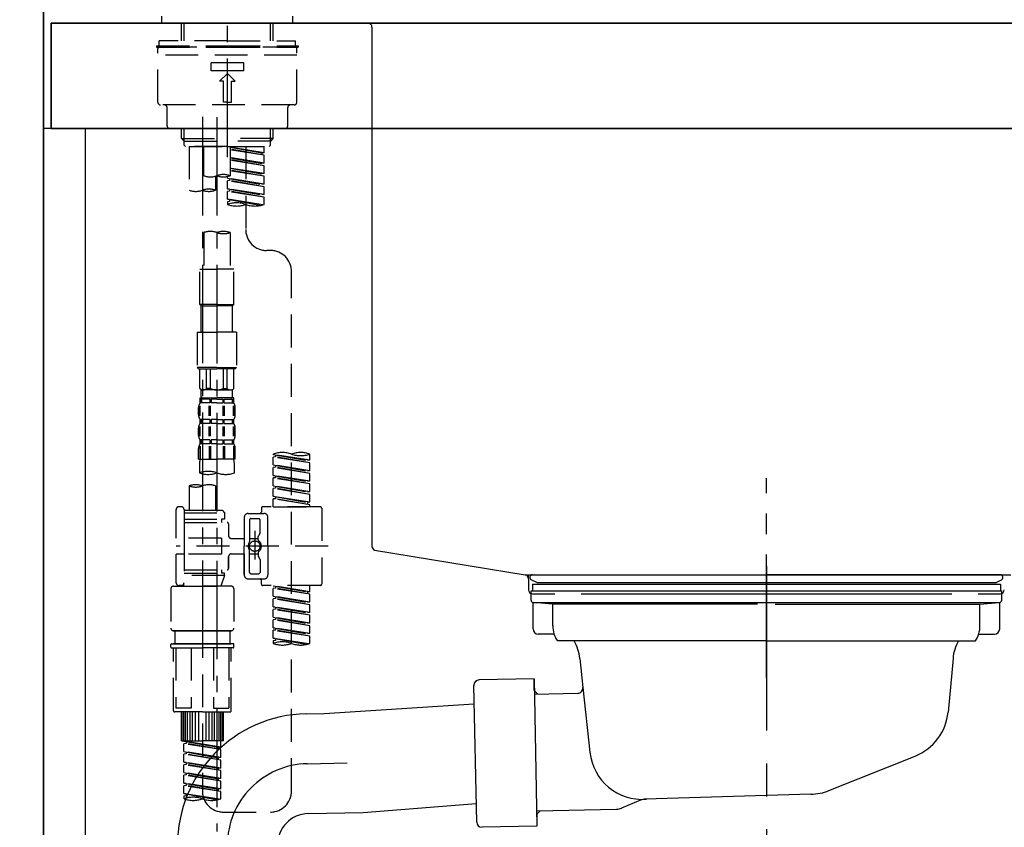
# Model space of a CAD drawing. Extents: x 56059 to 82196, y -21830 to -13430.
# Drawn here: x 60177 to 60552, y -19451 to -19144 of the extents above; entities that cross this region are included whole.
import ezdxf

# ---------------------------------------------------------------- set-up
doc = ezdxf.new("R2010")
doc.units = 0
doc.header["$LTSCALE"] = 50
doc.header["$MEASUREMENT"] = 0
for name, pattern in [('CENTER', [2, 1.25, -0.25, 0.25, -0.25]), ('CENTER2', [1.125, 0.75, -0.125, 0.125, -0.125]), ('DASHED', [0.75, 0.5, -0.25]), ('STYLE_01', [1.40625, 0.9375, -0.15625, 0.15625, -0.15625])]:
    doc.linetypes.add(name, pattern=pattern)
doc.layers.get('0').update_dxf_attribs({"linetype": 'CONTINUOUS'})
for name, color, linetype in [('111-壁仕上', 3, 'CONTINUOUS'), ('122-扉', 6, 'CONTINUOUS'), ('126-甲板', 2, 'CONTINUOUS'), ('140-パーツ芯', 13, 'CENTER'), ('150-機器', 8, 'CONTINUOUS'), ('166-寸法B', 11, 'CONTINUOUS')]:
    doc.layers.add(name, color=color, linetype=linetype)
doc.styles.add('KH001', font='txt')
doc.dimstyles.new('KH1xx030', dxfattribs={"dimscale": 30, "dimtxt": 2, "dimasz": 0.6, "dimexe": 0.3, "dimexo": 1.2, "dimgap": 0.5, "dimtad": 3, "dimdec": 1, "dimdsep": 46, "dimlunit": 6, "dimtxsty": 'KH001', "dimblk": 'DOT', "dimcen": 1, "dimdle": 1, "dimclrd": 256, "dimclre": 256, "dimclrt": 256, "dimadec": 0, "dimazin": 0, "dimtfac": 1, "dimtdec": 1, "dimtix": 1, "dimtmove": 2, "dimatfit": 3, "dimldrblk": 'CLOSEDBLANK', "dimfxl": 1, "dimtolj": 1, "dimtzin": 0, "dimlwd": -1, "dimlwe": -1, "dimarcsym": 0})

# ---------------------------------------------------------------- blocks, each defined once
blk = doc.blocks.new('_Dot')
at = {"color": 0, "linetype": 'ByBlock', "lineweight": -2}
blk.add_line((-0.5, 0), (-1, 0), dxfattribs=at)
at = {"color": 0, "linetype": 'ByBlock', "const_width": 0.5}
blk.add_lwpolyline([(-0.25, 0, 1), (0.25, 0, 1)], format="xyb", close=True, dxfattribs=at)
blk = doc.blocks.new('*D159')
at = {"layer": '166-寸法B', "transparency": 16777216}
for p, q in [((60186.03, -18851.29), (60186.03, -18828.37)), ((60836.03, -19108.89), (60836.03, -18828.37)), ((60818.03, -18837.37), (60204.03, -18837.37))]:
    blk.add_line(p, q, dxfattribs=at)
at = {"layer": '166-寸法B', "transparency": 16777216, "xscale": 18, "yscale": 18, "zscale": 18, "rotation": 180}
blk.add_blockref('_Dot', (60186.03, -18837.37), dxfattribs=at)
at = {"layer": '166-寸法B', "transparency": 16777216, "xscale": 18, "yscale": 18, "zscale": 18}
blk.add_blockref('_Dot', (60836.03, -18837.37), dxfattribs=at)
at = {"layer": '166-寸法B', "transparency": 16777216, "insert": (60511.03, -18792.37), "char_height": 60, "attachment_point": 5, "style": 'KH001'}
blk.add_mtext('\\A1;650', dxfattribs=at)
blk = doc.blocks.new('_ClosedBlank')
at = {"color": 0, "linetype": 'ByBlock', "lineweight": -2}
for p, q in [((-1, 0.167), (0, 0)), ((-1, 0.167), (-1, -0.167)), ((0, 0), (-1, -0.167))]:
    blk.add_line(p, q, dxfattribs=at)

msp = doc.modelspace()

# ---------------------------------------------------------------- linework, layer by layer
at = {"layer": '111-壁仕上', "color": 253, "linetype": 'CENTER', "ltscale": 2}
msp.add_line((60186.03, -16876.5), (60186.03, -20846.64), dxfattribs=at)
at = {"layer": '111-壁仕上', "ltscale": 2}
msp.add_line((60186.03, -20004.89), (60186.03, -17604.89), dxfattribs=at)
at = {"layer": '122-扉', "color": 253}
msp.add_lwpolyline([(60202.03, -19184.89), (60186.03, -19184.89), (60186.03, -19854.89), (60202.03, -19854.89)], close=True, dxfattribs=at)
at = {"layer": '126-甲板'}
for points in [[(60189.03, -19144.89), (61855.03, -19144.89), (61855.03, -19184.89), (60189.03, -19184.89)], [(60836.03, -19144.89), (60189.03, -19144.89), (60189.03, -19184.89), (60836.03, -19184.89)]]:
    msp.add_lwpolyline(points, close=True, dxfattribs=at)
at = {"layer": '140-パーツ芯', "linetype": 'STYLE_01'}
msp.add_line((60461.03, -19393.89), (60461.03, -19317.99), dxfattribs=at)
at = {"layer": '150-機器', "color": 161, "linetype": 'CENTER2'}
msp.add_line((60256.03, -19195.86), (60256.03, -18891.93), dxfattribs=at)
at = {"layer": '150-機器', "color": 13, "linetype": 'DASHED', "ltscale": 0.5}
for p, q in [((60231.1, -19144.89), (60231.1, -19142.19)), ((60280.97, -19144.89), (60280.97, -19142.19)), ((60231.1, -19144.89), (60256.03, -19144.89)), ((60238.58, -19151.52), (60238.58, -19144.89)), ((60239.59, -19151.52), (60239.59, -19144.89)), ((60256.03, -19144.89), (60280.97, -19144.89)), ((60272.47, -19151.52), (60272.47, -19144.89)), ((60273.49, -19151.52), (60273.49, -19144.89)), ((60256.03, -19151.52), (60230.1, -19151.52)), ((60230.1, -19153.52), (60230.1, -19151.52)), ((60256.03, -19151.52), (60281.96, -19151.52)), ((60281.96, -19153.52), (60281.96, -19151.52)), ((60229.1, -19153.52), (60256.03, -19153.52)), ((60229.1, -19153.52), (60229.1, -19154.02)), ((60229.1, -19154.02), (60256.03, -19154.02)), ((60229.6, -19174.96), (60229.6, -19154.52)), ((60281.96, -19154.02), (60230.1, -19154.02)), ((60256.03, -19153.52), (60282.96, -19153.52)), ((60256.03, -19154.02), (60282.96, -19154.02)), ((60282.46, -19174.96), (60282.46, -19154.52)), ((60282.96, -19153.52), (60282.96, -19154.02)), ((60282.46, -19157.01), (60229.6, -19157.01)), ((60249.8, -19162.99), (60249.8, -19160)), ((60262.26, -19160), (60249.8, -19160)), ((60262.26, -19162.99), (60249.8, -19162.99)), ((60262.26, -19162.99), (60262.26, -19160)), ((60253.04, -19166.98), (60256.03, -19163.99)), ((60259.02, -19166.98), (60256.03, -19163.99)), ((60254.54, -19166.98), (60253.04, -19166.98)), ((60254.54, -19174.96), (60254.54, -19166.98)), ((60257.53, -19174.96), (60257.53, -19166.98)), ((60257.53, -19166.98), (60259.02, -19166.98)), ((60281.46, -19175.96), (60230.6, -19175.96)), ((60233.09, -19183.94), (60233.09, -19176.96)), ((60256.03, -19174.96), (60254.54, -19174.96)), ((60256.03, -19174.96), (60257.53, -19174.96)), ((60278.97, -19183.94), (60278.97, -19176.96)), ((60277.97, -19184.94), (60234.09, -19184.94)), ((60238.58, -19188.77), (60238.58, -19184.94)), ((60239.59, -19189.77), (60239.59, -19184.94)), ((60272.47, -19189.77), (60272.47, -19184.94)), ((60273.49, -19188.77), (60273.49, -19184.94)), ((60239.58, -19189.77), (60238.58, -19188.77)), ((60238.58, -19188.77), (60256.03, -19188.77)), ((60273.49, -19188.77), (60256.03, -19188.77)), ((60272.49, -19189.77), (60273.49, -19188.77)), ((60239.59, -19189.78), (60256.03, -19189.78)), ((60239.62, -19191.26), (60239.62, -19189.77)), ((60240.12, -19191.76), (60239.62, -19191.26)), ((60256.03, -19191.76), (60240.12, -19191.76)), ((60241.52, -19191.76), (60241.52, -19208.41)), ((60241.52, -19191.76), (60269.99, -19191.76)), ((60247.06, -19202.88), (60247.06, -19191.76)), ((60272.47, -19189.78), (60256.03, -19189.78)), ((60256.03, -19191.76), (60256.03, -19190.41)), ((60256.03, -19191.76), (60271.99, -19191.76)), ((60257.03, -19191.76), (60257.03, -19202.88)), ((60269.99, -19194.12), (60257.03, -19192.03)), ((60257.03, -19192.05), (60269.15, -19194.23)), ((60269.99, -19195.12), (60257.03, -19192.79)), ((60269.99, -19195.12), (60257.03, -19193.03)), ((60263.01, -19191.76), (60263.01, -19199.96)), ((60263.01, -19191.76), (60263.01, -19223.37)), ((60269.99, -19194.12), (60269.99, -19191.76)), ((60271.94, -19191.76), (60272.44, -19191.26)), ((60272.44, -19191.26), (60272.44, -19189.77)), ((60269.99, -19198.11), (60257.03, -19196.02)), ((60257.03, -19196.04), (60269.15, -19198.22)), ((60269.99, -19199.11), (60257.03, -19196.78)), ((60269.99, -19194.12), (60269.15, -19194.23)), ((60269.15, -19194.23), (60269.15, -19194.97)), ((60269.99, -19198.11), (60269.99, -19195.12)), ((60269.99, -19199.11), (60257.03, -19197.02)), ((60269.99, -19202.1), (60257.03, -19200.01)), ((60257.03, -19200.03), (60269.15, -19202.21)), ((60269.99, -19198.11), (60269.15, -19198.22)), ((60269.99, -19202.1), (60269.99, -19199.11)), ((60251.49, -19203.05), (60251.49, -19208.41)), ((60256.03, -19203.84), (60256.03, -19203.17)), ((60256.03, -19203.84), (60269.15, -19206.2)), ((60269.99, -19206.09), (60256.03, -19203.84)), ((60256.88, -19203.99), (60256.88, -19204.73)), ((60256.88, -19203.99), (60256.88, -19204.73)), ((60269.99, -19203.1), (60257.03, -19200.77)), ((60269.99, -19203.1), (60257.03, -19201.01)), ((60269.99, -19202.1), (60269.15, -19202.21)), ((60269.99, -19206.09), (60269.99, -19203.1)), ((60256.88, -19204.73), (60256.03, -19204.84)), ((60256.88, -19204.73), (60256.03, -19204.84)), ((60256.03, -19207.83), (60256.03, -19204.84)), ((60269.99, -19207.09), (60256.03, -19204.84)), ((60256.03, -19207.83), (60256.03, -19204.84)), ((60256.83, -19207.96), (60256.03, -19207.83)), ((60269.99, -19210.08), (60256.03, -19207.83)), ((60256.03, -19207.83), (60269.15, -19210.19)), ((60269.99, -19207.09), (60256.88, -19204.73)), ((60256.88, -19207.96), (60256.88, -19208.72)), ((60256.88, -19207.98), (60256.88, -19208.72)), ((60256.88, -19207.98), (60256.88, -19208.72)), ((60269.99, -19206.09), (60269.15, -19206.2)), ((60269.99, -19210.08), (60269.99, -19207.09)), ((60256.88, -19208.72), (60256.03, -19208.83)), ((60256.88, -19208.72), (60256.03, -19208.83)), ((60256.03, -19211.82), (60256.03, -19208.83)), ((60269.99, -19211.08), (60256.03, -19208.83)), ((60256.03, -19211.82), (60256.03, -19208.83)), ((60256.83, -19211.95), (60256.03, -19211.82)), ((60269.46, -19213.98), (60256.03, -19211.82)), ((60256.03, -19211.82), (60268.9, -19214.13)), ((60269.99, -19211.08), (60256.88, -19208.72)), ((60269.99, -19210.08), (60269.15, -19210.19)), ((60269.99, -19213.81), (60269.99, -19211.08)), ((60256.88, -19212.71), (60256.03, -19212.82)), ((60256.88, -19212.71), (60256.03, -19212.82)), ((60256.03, -19212.82), (60256.03, -19213.81)), ((60256.88, -19211.95), (60256.88, -19212.71)), ((60256.88, -19211.97), (60256.88, -19212.71)), ((60256.88, -19211.97), (60256.88, -19212.71)), ((60247.06, -19224.49), (60247.06, -19238.46)), ((60257.03, -19224.49), (60257.03, -19238.46)), ((60272.44, -19231.35), (60270.99, -19231.35)), ((60245.56, -19251.93), (60245.56, -19238.46)), ((60245.56, -19238.46), (60252.04, -19238.46)), ((60258.52, -19238.46), (60252.04, -19238.46)), ((60258.52, -19251.93), (60258.52, -19238.46)), ((60280.42, -19436.96), (60280.42, -19239.32)), ((60252.04, -19251.93), (60245.56, -19251.93)), ((60245.56, -19251.93), (60246.06, -19252.43)), ((60246.06, -19252.43), (60252.04, -19252.43)), ((60246.06, -19262.4), (60246.06, -19252.43)), ((60252.04, -19251.93), (60258.52, -19251.93)), ((60258.03, -19252.43), (60252.04, -19252.43)), ((60258.52, -19251.93), (60258.03, -19252.43)), ((60258.03, -19262.4), (60258.03, -19252.43)), ((60244.56, -19262.4), (60252.04, -19262.4)), ((60244.56, -19262.4), (60244.56, -19275.87)), ((60259.52, -19262.4), (60252.04, -19262.4)), ((60259.52, -19262.4), (60259.52, -19275.87)), ((60252.04, -19275.87), (60244.56, -19275.87)), ((60244.56, -19275.87), (60245.06, -19276.36)), ((60245.06, -19276.36), (60252.04, -19276.36)), ((60245.56, -19283.84), (60245.56, -19276.36)), ((60245.61, -19283.84), (60245.61, -19276.36)), ((60248.11, -19283.84), (60248.11, -19276.36)), ((60249.55, -19283.84), (60249.55, -19276.36)), ((60252.04, -19275.87), (60259.52, -19275.87)), ((60259.02, -19276.36), (60252.04, -19276.36)), ((60254.54, -19283.84), (60254.54, -19276.36)), ((60255.98, -19283.84), (60255.98, -19276.36)), ((60258.47, -19283.84), (60258.47, -19276.36)), ((60258.52, -19283.84), (60258.52, -19276.36)), ((60259.52, -19275.87), (60259.02, -19276.36)), ((60245.61, -19283.84), (60245.56, -19283.84)), ((60245.56, -19283.84), (60246.06, -19284.34)), ((60246.06, -19286.94), (60246.06, -19284.34)), ((60252.04, -19284.34), (60246.06, -19284.34)), ((60249.55, -19283.84), (60248.11, -19283.84)), ((60252.04, -19284.34), (60258.03, -19284.34)), ((60254.54, -19283.84), (60255.98, -19283.84)), ((60258.52, -19283.84), (60258.03, -19284.34)), ((60258.03, -19286.94), (60258.03, -19284.34)), ((60258.47, -19283.84), (60258.52, -19283.84)), ((60245.5, -19294.18), (60245.5, -19290.48)), ((60245.66, -19289.33), (60245.66, -19287.34)), ((60245.66, -19287.34), (60252.04, -19287.34)), ((60246.05, -19287.83), (60245.66, -19287.83)), ((60246.05, -19289.33), (60245.66, -19289.33)), ((60245.69, -19294.18), (60245.69, -19290.48)), ((60246.05, -19287.83), (60246.05, -19289.33)), ((60249.37, -19287.83), (60246.24, -19287.83)), ((60246.24, -19287.83), (60246.24, -19289.33)), ((60249.37, -19289.33), (60246.24, -19289.33)), ((60249.14, -19294.18), (60249.14, -19290.48)), ((60249.37, -19287.83), (60249.37, -19289.33)), ((60249.6, -19294.18), (60249.6, -19290.48)), ((60252.04, -19287.83), (60249.83, -19287.83)), ((60249.83, -19287.83), (60249.83, -19289.33)), ((60252.04, -19289.33), (60249.83, -19289.33)), ((60258.52, -19287.34), (60252.04, -19287.34)), ((60257.93, -19287.34), (60252.04, -19287.34)), ((60257.93, -19287.34), (60252.04, -19287.34)), ((60258.42, -19287.34), (60252.04, -19287.34)), ((60252.04, -19287.83), (60254.25, -19287.83)), ((60252.04, -19289.33), (60254.25, -19289.33)), ((60254.25, -19287.83), (60254.25, -19289.33)), ((60254.48, -19294.18), (60254.48, -19290.48)), ((60254.71, -19287.83), (60257.84, -19287.83)), ((60254.71, -19287.83), (60254.71, -19289.33)), ((60254.71, -19289.33), (60257.84, -19289.33)), ((60254.94, -19294.18), (60254.94, -19290.48)), ((60257.84, -19287.83), (60257.84, -19289.33)), ((60258.03, -19287.83), (60258.42, -19287.83)), ((60258.03, -19287.83), (60258.03, -19289.33)), ((60258.03, -19289.33), (60258.42, -19289.33)), ((60258.39, -19294.18), (60258.39, -19290.48)), ((60258.42, -19289.33), (60258.42, -19287.34)), ((60258.58, -19294.18), (60258.58, -19290.48)), ((60245.06, -19293.87), (60245.06, -19291.08)), ((60259.02, -19293.87), (60259.02, -19291.08)), ((60245.66, -19297.11), (60245.66, -19295.61)), ((60246.05, -19295.61), (60245.66, -19295.61)), ((60246.05, -19297.11), (60245.66, -19297.11)), ((60246.05, -19295.61), (60246.05, -19297.11)), ((60246.24, -19295.61), (60246.24, -19297.11)), ((60249.37, -19295.61), (60246.24, -19295.61)), ((60249.37, -19297.11), (60246.24, -19297.11)), ((60249.37, -19295.61), (60249.37, -19297.11)), ((60249.83, -19295.61), (60249.83, -19297.11)), ((60252.04, -19295.61), (60249.83, -19295.61)), ((60252.04, -19297.11), (60249.83, -19297.11)), ((60252.04, -19295.61), (60254.25, -19295.61)), ((60252.04, -19297.11), (60254.25, -19297.11)), ((60254.25, -19295.61), (60254.25, -19297.11)), ((60254.71, -19295.61), (60254.71, -19297.11)), ((60254.71, -19295.61), (60257.84, -19295.61)), ((60254.71, -19297.11), (60257.84, -19297.11)), ((60257.84, -19295.61), (60257.84, -19297.11)), ((60258.03, -19295.61), (60258.03, -19297.11)), ((60258.03, -19295.61), (60258.42, -19295.61)), ((60258.03, -19297.11), (60258.42, -19297.11)), ((60258.42, -19297.11), (60258.42, -19295.61)), ((60245.06, -19301.65), (60245.06, -19298.85)), ((60245.5, -19301.99), (60245.5, -19298.29)), ((60245.69, -19301.99), (60245.69, -19298.29)), ((60249.14, -19301.99), (60249.14, -19298.29)), ((60249.6, -19301.99), (60249.6, -19298.29)), ((60254.48, -19301.99), (60254.48, -19298.29)), ((60254.95, -19301.99), (60254.95, -19298.29)), ((60258.4, -19301.99), (60258.4, -19298.29)), ((60258.59, -19301.99), (60258.59, -19298.29)), ((60259.02, -19301.65), (60259.02, -19298.85)), ((60245.66, -19304.89), (60245.66, -19303.39)), ((60246.05, -19303.39), (60245.66, -19303.39)), ((60246.05, -19304.89), (60245.66, -19304.89)), ((60246.05, -19303.39), (60246.05, -19304.89)), ((60246.24, -19303.39), (60246.24, -19304.89)), ((60249.37, -19303.39), (60246.24, -19303.39)), ((60249.37, -19304.89), (60246.24, -19304.89)), ((60249.37, -19303.39), (60249.37, -19304.89)), ((60249.83, -19303.39), (60249.83, -19304.89)), ((60252.04, -19303.39), (60249.83, -19303.39)), ((60252.04, -19304.89), (60249.83, -19304.89)), ((60252.04, -19303.39), (60254.25, -19303.39)), ((60252.04, -19304.89), (60254.25, -19304.89)), ((60254.25, -19303.39), (60254.25, -19304.89)), ((60254.71, -19303.39), (60254.71, -19304.89)), ((60254.71, -19303.39), (60257.84, -19303.39)), ((60254.71, -19304.89), (60257.84, -19304.89)), ((60257.84, -19303.39), (60257.84, -19304.89)), ((60258.03, -19303.39), (60258.03, -19304.89)), ((60258.03, -19303.39), (60258.42, -19303.39)), ((60258.03, -19304.89), (60258.42, -19304.89)), ((60258.42, -19304.89), (60258.42, -19303.39)), ((60245.06, -19310.67), (60245.06, -19306.63)), ((60245.5, -19305.76), (60245.5, -19310.67)), ((60245.69, -19305.76), (60245.69, -19310.67)), ((60249.14, -19305.76), (60249.14, -19310.67)), ((60249.6, -19305.76), (60249.6, -19310.67)), ((60254.48, -19305.76), (60254.48, -19310.67)), ((60254.94, -19305.76), (60254.94, -19310.67)), ((60258.39, -19305.76), (60258.39, -19310.67)), ((60258.58, -19305.76), (60258.58, -19310.67)), ((60259.02, -19310.67), (60259.02, -19306.63)), ((60273.44, -19308.88), (60273.44, -19308.77)), ((60273.44, -19308.88), (60286.55, -19311.24)), ((60287.4, -19311.13), (60273.44, -19308.88)), ((60274.28, -19309.03), (60274.28, -19309.77)), ((60287.4, -19311.13), (60287.4, -19308.77)), ((60245.06, -19310.67), (60252.04, -19310.67)), ((60259.02, -19310.67), (60252.04, -19310.67)), ((60274.28, -19309.77), (60273.44, -19309.88)), ((60274.28, -19309.77), (60273.44, -19309.88)), ((60274.28, -19309.77), (60273.44, -19309.88)), ((60273.44, -19312.87), (60273.44, -19309.88)), ((60287.4, -19312.13), (60273.44, -19309.88)), ((60273.44, -19312.87), (60273.44, -19309.88)), ((60273.44, -19312.87), (60286.55, -19315.23)), ((60287.4, -19315.12), (60273.44, -19312.87)), ((60287.4, -19312.13), (60274.28, -19309.77)), ((60287.4, -19311.13), (60286.55, -19311.24)), ((60287.4, -19315.12), (60287.4, -19312.13)), ((60245.36, -19313.1), (60245.36, -19315.93)), ((60258.72, -19315.93), (60258.72, -19313.1)), ((60274.28, -19313.76), (60273.44, -19313.87)), ((60274.28, -19313.76), (60273.44, -19313.87)), ((60273.44, -19316.86), (60273.44, -19313.87)), ((60287.4, -19316.12), (60273.44, -19313.87)), ((60273.44, -19316.86), (60273.44, -19313.87)), ((60274.28, -19313.02), (60274.28, -19313.76)), ((60274.28, -19313.02), (60274.28, -19313.76)), ((60287.4, -19316.12), (60274.28, -19313.76)), ((60287.4, -19315.12), (60286.55, -19315.23)), ((60287.4, -19319.11), (60287.4, -19316.12)), ((60274.23, -19316.99), (60273.44, -19316.86)), ((60273.44, -19316.86), (60286.55, -19319.22)), ((60287.4, -19319.11), (60273.44, -19316.86)), ((60274.28, -19317.75), (60273.44, -19317.86)), ((60274.28, -19317.75), (60273.44, -19317.86)), ((60274.28, -19317.75), (60273.44, -19317.86)), ((60273.44, -19320.85), (60273.44, -19317.86)), ((60287.4, -19320.11), (60273.44, -19317.86)), ((60273.44, -19320.85), (60273.44, -19317.86)), ((60274.28, -19317), (60274.28, -19317.75)), ((60274.28, -19317.01), (60274.28, -19317.75)), ((60274.28, -19317.01), (60274.28, -19317.75)), ((60287.4, -19320.11), (60274.28, -19317.75)), ((60287.4, -19319.11), (60286.55, -19319.22)), ((60287.4, -19323.1), (60287.4, -19320.11)), ((60241.52, -19320.88), (60241.52, -19330.08)), ((60251.49, -19320.88), (60251.49, -19330.08)), ((60273.44, -19320.85), (60286.55, -19323.21)), ((60287.4, -19323.1), (60273.44, -19320.85)), ((60274.28, -19321.74), (60273.44, -19321.85)), ((60274.28, -19321.74), (60273.44, -19321.85)), ((60273.44, -19324.84), (60273.44, -19321.85)), ((60287.4, -19324.1), (60273.44, -19321.85)), ((60273.44, -19324.84), (60273.44, -19321.85)), ((60274.28, -19321), (60274.28, -19321.74)), ((60274.28, -19321), (60274.28, -19321.74)), ((60287.4, -19324.1), (60274.28, -19321.74)), ((60287.4, -19323.1), (60286.55, -19323.21)), ((60287.4, -19327.09), (60287.4, -19324.1)), ((60274.23, -19324.97), (60273.44, -19324.84)), ((60287.4, -19327.09), (60273.44, -19324.84)), ((60273.44, -19324.84), (60286.55, -19327.2)), ((60274.28, -19325.73), (60273.44, -19325.84)), ((60274.28, -19325.73), (60273.44, -19325.84)), ((60273.44, -19328.83), (60273.44, -19325.84)), ((60287.4, -19328.09), (60273.44, -19325.84)), ((60273.44, -19328.83), (60273.44, -19325.84)), ((60274.28, -19324.98), (60274.28, -19325.73)), ((60274.28, -19324.99), (60274.28, -19325.73)), ((60274.28, -19324.99), (60274.28, -19325.73)), ((60287.4, -19328.09), (60274.28, -19325.73)), ((60287.4, -19327.09), (60286.55, -19327.2)), ((60286.55, -19327.2), (60286.55, -19327.94)), ((60236.53, -19340.8), (60236.53, -19329.83)), ((60238.53, -19328.83), (60237.53, -19328.83)), ((60239.53, -19329.83), (60239.53, -19330.08)), ((60239.53, -19330.08), (60251.49, -19330.08)), ((60239.53, -19330.08), (60239.53, -19340.8)), ((60239.53, -19331.07), (60254.98, -19331.07)), ((60251.49, -19330.08), (60253.99, -19330.08)), ((60251.49, -19330.87), (60251.54, -19330.87)), ((60253.99, -19330.08), (60254.98, -19331.07)), ((60254.98, -19331.07), (60254.98, -19333.57)), ((60263.96, -19331.32), (60269.94, -19331.32)), ((60268.95, -19329.33), (60268.95, -19330.82)), ((60291.39, -19328.83), (60269.45, -19328.83)), ((60273.44, -19328.83), (60287.4, -19328.83)), ((60287.4, -19328.83), (60287.4, -19328.09)), ((60291.89, -19329.33), (60291.89, -19358.25)), ((60239.53, -19333.57), (60253.74, -19333.57)), ((60239.53, -19334.81), (60255.98, -19334.81)), ((60253.74, -19333.57), (60253.74, -19334.81)), ((60254.98, -19333.57), (60253.74, -19333.57)), ((60256.48, -19335.31), (60256.48, -19339.85)), ((60262.46, -19332.82), (60262.46, -19343.79)), ((60264.46, -19333.82), (60264.46, -19342.11)), ((60264.96, -19333.32), (60267.95, -19333.32)), ((60268.45, -19338.67), (60268.45, -19333.82)), ((60271.44, -19343.79), (60271.44, -19332.82)), ((60266.45, -19337.93), (60266.45, -19348.87)), ((60266.45, -19338.8), (60266.45, -19348.78)), ((60268.38, -19338.92), (60267.82, -19339.9)), ((60253.74, -19340.8), (60236.53, -19340.8)), ((60239.53, -19340.8), (60239.53, -19357.93)), ((60253.74, -19340.8), (60253.74, -19346.78)), ((60257.48, -19340.85), (60262.46, -19340.85)), ((60264.46, -19340.84), (60267.75, -19340.84)), ((60267.75, -19341.39), (60267.75, -19340.14)), ((60294.34, -19343.79), (60236.54, -19343.79)), ((60262.46, -19354.76), (60262.46, -19343.79)), ((60264.46, -19353.76), (60264.46, -19345.46)), ((60267.75, -19346.19), (60267.75, -19347.43)), ((60271.44, -19343.79), (60271.44, -19354.76)), ((60236.53, -19357.75), (60236.53, -19346.78)), ((60239.28, -19346.78), (60236.53, -19346.78)), ((60253.74, -19346.78), (60236.53, -19346.78)), ((60256.48, -19347.73), (60256.48, -19352.27)), ((60256.48, -19352.27), (60256.48, -19347.73)), ((60257.48, -19346.73), (60262.46, -19346.73)), ((60262.46, -19346.73), (60262.46, -19354.76)), ((60264.46, -19346.74), (60267.75, -19346.74)), ((60268.38, -19348.66), (60267.82, -19347.68)), ((60268.45, -19348.91), (60268.45, -19353.76)), ((60239.53, -19352.76), (60255.98, -19352.76)), ((60239.53, -19354.01), (60253.74, -19354.01)), ((60253.74, -19352.76), (60253.74, -19354.01)), ((60254.98, -19354.01), (60253.74, -19354.01)), ((60254.98, -19355.01), (60254.98, -19354.01)), ((60254.98, -19355.01), (60239.53, -19355.01)), ((60246.51, -19355.06), (60246.51, -19436.96)), ((60254.98, -19355.01), (60253.49, -19359)), ((60263.96, -19356.26), (60268.45, -19356.26)), ((60263.96, -19356.26), (60269.94, -19356.26)), ((60264.96, -19354.26), (60267.95, -19354.26)), ((60268.95, -19358.25), (60268.95, -19356.75)), ((60234.54, -19360), (60234.54, -19374.96)), ((60235.54, -19359), (60246.51, -19359)), ((60238.53, -19358.75), (60237.53, -19358.75)), ((60239.29, -19358.39), (60239.52, -19359)), ((60239.52, -19359), (60253.49, -19359)), ((60257.48, -19359), (60246.51, -19359)), ((60258.47, -19360), (60258.47, -19374.96)), ((60291.39, -19358.75), (60269.45, -19358.75)), ((60273.44, -19358.86), (60286.55, -19361.22)), ((60287.4, -19361.11), (60273.44, -19358.86)), ((60274.28, -19359.75), (60273.44, -19359.86)), ((60274.28, -19359.75), (60273.44, -19359.86)), ((60274.28, -19359.75), (60273.44, -19359.86)), ((60273.44, -19362.85), (60273.44, -19359.86)), ((60287.4, -19362.11), (60273.44, -19359.86)), ((60273.44, -19362.85), (60273.44, -19359.86)), ((60274.28, -19359.01), (60274.28, -19359.75)), ((60287.4, -19362.11), (60274.28, -19359.75)), ((60287.4, -19361.11), (60286.55, -19361.22)), ((60286.55, -19361.22), (60286.55, -19361.96)), ((60287.4, -19361.11), (60287.4, -19358.75)), ((60273.44, -19362.85), (60286.55, -19365.21)), ((60287.4, -19365.1), (60273.44, -19362.85)), ((60274.28, -19363.74), (60273.44, -19363.85)), ((60274.28, -19363.74), (60273.44, -19363.85)), ((60273.44, -19366.84), (60273.44, -19363.85)), ((60287.4, -19366.1), (60273.44, -19363.85)), ((60273.44, -19366.84), (60273.44, -19363.85)), ((60274.28, -19363), (60274.28, -19363.74)), ((60274.28, -19363), (60274.28, -19363.74)), ((60287.4, -19366.1), (60274.28, -19363.74)), ((60287.4, -19365.1), (60286.55, -19365.21)), ((60287.4, -19365.1), (60287.4, -19362.11)), ((60274.23, -19366.97), (60273.44, -19366.84)), ((60273.44, -19366.84), (60286.55, -19369.2)), ((60287.4, -19369.09), (60273.44, -19366.84)), ((60274.28, -19367.73), (60273.44, -19367.84)), ((60274.28, -19367.73), (60273.44, -19367.84)), ((60274.28, -19367.73), (60273.44, -19367.84)), ((60273.44, -19370.83), (60273.44, -19367.84)), ((60287.4, -19370.09), (60273.44, -19367.84)), ((60273.44, -19370.83), (60273.44, -19367.84)), ((60274.28, -19366.97), (60274.28, -19367.73)), ((60274.28, -19366.99), (60274.28, -19367.73)), ((60274.28, -19366.99), (60274.28, -19367.73)), ((60287.4, -19370.09), (60274.28, -19367.73)), ((60287.4, -19369.09), (60286.55, -19369.2)), ((60287.4, -19369.09), (60287.4, -19366.1)), ((60273.44, -19370.83), (60286.55, -19373.19)), ((60287.4, -19373.08), (60273.44, -19370.83)), ((60274.28, -19371.72), (60273.44, -19371.82)), ((60274.28, -19371.72), (60273.44, -19371.82)), ((60273.44, -19374.82), (60273.44, -19371.82)), ((60287.4, -19374.08), (60273.44, -19371.82)), ((60273.44, -19374.82), (60273.44, -19371.82)), ((60274.28, -19370.98), (60274.28, -19371.72)), ((60274.28, -19370.98), (60274.28, -19371.72)), ((60287.4, -19374.08), (60274.28, -19371.72)), ((60287.4, -19373.08), (60287.4, -19370.09)), ((60235.54, -19375.95), (60246.51, -19375.95)), ((60246.51, -19375.95), (60235.54, -19375.95)), ((60236.03, -19375.95), (60236.03, -19380.94)), ((60246.51, -19375.95), (60236.71, -19375.95)), ((60257.48, -19375.95), (60246.51, -19375.95)), ((60246.51, -19375.95), (60256.31, -19375.95)), ((60246.51, -19375.95), (60257.48, -19375.95)), ((60256.98, -19375.95), (60256.98, -19380.94)), ((60274.23, -19374.95), (60273.44, -19374.82)), ((60287.4, -19377.07), (60273.44, -19374.82)), ((60273.44, -19374.82), (60286.55, -19377.17)), ((60274.28, -19375.71), (60273.44, -19375.81)), ((60274.28, -19375.71), (60273.44, -19375.81)), ((60273.44, -19378.81), (60273.44, -19375.81)), ((60287.4, -19378.07), (60273.44, -19375.81)), ((60273.44, -19378.81), (60273.44, -19375.81)), ((60274.28, -19374.95), (60274.28, -19375.71)), ((60274.28, -19374.97), (60274.28, -19375.71)), ((60274.28, -19374.97), (60274.28, -19375.71)), ((60287.4, -19378.07), (60274.28, -19375.71)), ((60287.4, -19373.08), (60286.55, -19373.19)), ((60287.4, -19377.07), (60287.4, -19374.08)), ((60274.23, -19378.93), (60273.44, -19378.81)), ((60286.87, -19380.97), (60273.44, -19378.81)), ((60273.44, -19378.81), (60286.31, -19381.12)), ((60274.28, -19379.7), (60273.44, -19379.8)), ((60274.28, -19379.7), (60273.44, -19379.8)), ((60273.44, -19379.8), (60273.44, -19380.8)), ((60274.28, -19378.94), (60274.28, -19379.7)), ((60274.28, -19378.96), (60274.28, -19379.7)), ((60274.28, -19378.96), (60274.28, -19379.7)), ((60287.4, -19377.07), (60286.55, -19377.17)), ((60287.4, -19380.8), (60287.4, -19378.07)), ((60234.54, -19382.24), (60234.54, -19381.14)), ((60234.74, -19380.94), (60235.54, -19380.94)), ((60234.74, -19382.44), (60246.51, -19382.44)), ((60235.54, -19380.94), (60246.51, -19380.94)), ((60236.03, -19380.94), (60235.54, -19380.94)), ((60246.51, -19380.94), (60235.54, -19380.94)), ((60236.03, -19380.94), (60235.54, -19380.94)), ((60235.54, -19406.37), (60235.54, -19382.44)), ((60236.4, -19382.44), (60236.4, -19405.38)), ((60242.24, -19382.44), (60242.24, -19405.38)), ((60257.48, -19380.94), (60246.51, -19380.94)), ((60246.51, -19380.94), (60257.48, -19380.94)), ((60258.28, -19382.44), (60246.51, -19382.44)), ((60250.77, -19382.44), (60250.77, -19405.38)), ((60256.62, -19382.44), (60256.62, -19405.38)), ((60256.98, -19380.94), (60257.48, -19380.94)), ((60256.98, -19380.94), (60257.48, -19380.94)), ((60258.28, -19380.94), (60257.48, -19380.94)), ((60257.48, -19406.37), (60257.48, -19382.44)), ((60258.47, -19382.24), (60258.47, -19381.14)), ((60242.24, -19405.38), (60236.4, -19405.38)), ((60250.77, -19405.38), (60256.62, -19405.38)), ((60246.51, -19406.87), (60236.03, -19406.87)), ((60238.53, -19417.84), (60238.53, -19406.87)), ((60238.83, -19417.84), (60238.83, -19406.87)), ((60239.43, -19417.84), (60239.43, -19406.87)), ((60240.12, -19417.84), (60240.12, -19406.87)), ((60240.92, -19417.84), (60240.92, -19406.87)), ((60241.82, -19417.84), (60241.82, -19406.87)), ((60242.82, -19417.84), (60242.82, -19406.87)), ((60243.91, -19417.84), (60243.91, -19406.87)), ((60245.11, -19417.84), (60245.11, -19406.87)), ((60246.51, -19406.87), (60256.98, -19406.87)), ((60247.9, -19417.84), (60247.9, -19406.87)), ((60249.1, -19417.84), (60249.1, -19406.87)), ((60250.2, -19417.84), (60250.2, -19406.87)), ((60251.19, -19417.84), (60251.19, -19406.87)), ((60252.09, -19417.84), (60252.09, -19406.87)), ((60252.89, -19417.84), (60252.89, -19406.87)), ((60253.59, -19417.84), (60253.59, -19406.87)), ((60254.19, -19417.84), (60254.19, -19406.87)), ((60254.49, -19417.84), (60254.49, -19406.87)), ((60238.53, -19417.84), (60246.51, -19417.84)), ((60239.52, -19417.95), (60252.64, -19420.31)), ((60253.49, -19420.2), (60239.52, -19417.95)), ((60240.37, -19418.84), (60239.52, -19418.95)), ((60240.37, -19418.84), (60239.52, -19418.95)), ((60240.37, -19418.84), (60239.52, -19418.95)), ((60239.52, -19421.94), (60239.52, -19418.95)), ((60253.49, -19421.2), (60239.52, -19418.95)), ((60239.52, -19421.94), (60239.52, -19418.95)), ((60240.37, -19418.1), (60240.37, -19418.84)), ((60253.49, -19421.2), (60240.37, -19418.84)), ((60254.49, -19417.84), (60246.51, -19417.84)), ((60253.49, -19420.2), (60252.64, -19420.31)), ((60252.64, -19421.05), (60252.64, -19420.31)), ((60253.49, -19420.2), (60253.49, -19417.84)), ((60253.49, -19424.19), (60253.49, -19421.2)), ((60239.52, -19421.94), (60252.64, -19424.3)), ((60253.49, -19424.19), (60239.52, -19421.94)), ((60240.37, -19422.83), (60239.52, -19422.94)), ((60240.37, -19422.83), (60239.52, -19422.94)), ((60239.52, -19425.93), (60239.52, -19422.94)), ((60253.49, -19425.19), (60239.52, -19422.94)), ((60239.52, -19425.93), (60239.52, -19422.94)), ((60240.37, -19422.09), (60240.37, -19422.83)), ((60240.37, -19422.09), (60240.37, -19422.83)), ((60253.49, -19425.19), (60240.37, -19422.83)), ((60253.49, -19424.19), (60252.64, -19424.3)), ((60252.64, -19425.04), (60252.64, -19424.3)), ((60253.49, -19428.18), (60253.49, -19425.19)), ((60240.32, -19426.06), (60239.52, -19425.93)), ((60239.52, -19425.93), (60252.64, -19428.29)), ((60253.49, -19428.18), (60239.52, -19425.93)), ((60240.37, -19426.82), (60239.52, -19426.93)), ((60240.37, -19426.82), (60239.52, -19426.93)), ((60240.37, -19426.82), (60239.52, -19426.93)), ((60239.52, -19429.92), (60239.52, -19426.93)), ((60253.49, -19429.18), (60239.52, -19426.93)), ((60239.52, -19429.92), (60239.52, -19426.93)), ((60240.37, -19426.07), (60240.37, -19426.82)), ((60240.37, -19426.08), (60240.37, -19426.82)), ((60240.37, -19426.08), (60240.37, -19426.82)), ((60253.49, -19429.18), (60240.37, -19426.82)), ((60253.49, -19428.18), (60252.64, -19428.29)), ((60252.64, -19429.03), (60252.64, -19428.29)), ((60239.52, -19429.92), (60252.64, -19432.28)), ((60253.49, -19432.17), (60239.52, -19429.92)), ((60240.37, -19430.81), (60239.52, -19430.92)), ((60240.37, -19430.81), (60239.52, -19430.92)), ((60239.52, -19433.91), (60239.52, -19430.92)), ((60253.49, -19433.17), (60239.52, -19430.92)), ((60239.52, -19433.91), (60239.52, -19430.92)), ((60240.37, -19430.07), (60240.37, -19430.81)), ((60240.37, -19430.07), (60240.37, -19430.81)), ((60253.49, -19433.17), (60240.37, -19430.81)), ((60253.49, -19432.17), (60252.64, -19432.28)), ((60252.64, -19433.02), (60252.64, -19432.28)), ((60253.49, -19432.17), (60253.49, -19429.18)), ((60240.32, -19434.04), (60239.52, -19433.91)), ((60253.49, -19436.16), (60239.52, -19433.91)), ((60239.52, -19433.91), (60252.64, -19436.27)), ((60240.37, -19434.8), (60239.52, -19434.91)), ((60240.37, -19434.8), (60239.52, -19434.91)), ((60239.52, -19437.9), (60239.52, -19434.91)), ((60253.49, -19437.16), (60239.52, -19434.91)), ((60239.52, -19437.9), (60239.52, -19434.91)), ((60240.37, -19434.05), (60240.37, -19434.8)), ((60240.37, -19434.06), (60240.37, -19434.8)), ((60240.37, -19434.06), (60240.37, -19434.8)), ((60253.49, -19437.16), (60240.37, -19434.8)), ((60253.49, -19436.16), (60252.64, -19436.27)), ((60252.64, -19437.01), (60252.64, -19436.27)), ((60253.49, -19436.16), (60253.49, -19433.17)), ((60240.32, -19438.03), (60239.52, -19437.9)), ((60252.96, -19440.07), (60239.52, -19437.9)), ((60239.52, -19437.9), (60252.4, -19440.21)), ((60240.37, -19438.79), (60239.52, -19438.9)), ((60240.37, -19438.79), (60239.52, -19438.9)), ((60239.52, -19438.9), (60239.52, -19439.89)), ((60240.37, -19438.04), (60240.37, -19438.79)), ((60240.37, -19438.05), (60240.37, -19438.79)), ((60240.37, -19438.05), (60240.37, -19438.79)), ((60253.49, -19439.89), (60253.49, -19437.16)), ((60254.49, -19444.94), (60272.44, -19444.94))]:
    msp.add_line(p, q, dxfattribs=at)
at = {"layer": '150-機器', "linetype": 'Continuous'}
for p, q in [((60309.53, -19144.89), (60293.03, -19144.89)), ((60747.53, -19144.89), (60309.53, -19144.89)), ((60311.03, -19146.39), (60311.03, -19343.87)), ((60311.97, -19345.26), (60369.27, -19354.68)), ((60369.27, -19354.68), (60554.05, -19354.68)), ((60370.53, -19356.16), (60370.53, -19360.39)), ((60372.03, -19361.89), (60380.53, -19361.89)), ((60390.53, -19361.89), (60531.53, -19361.89)), ((60541.53, -19361.89), (60550.03, -19361.89))]:
    msp.add_line(p, q, dxfattribs=at)
at = {"layer": '150-機器', "color": 13, "linetype": 'CENTER2'}
for p, q in [((60246.51, -19180.48), (60246.51, -19381.61)), ((60252.04, -19180.57), (60252.04, -19452.32))]:
    msp.add_line(p, q, dxfattribs=at)
at = {"layer": '150-機器', "color": 13, "linetype": 'CENTER'}
for p, q in [((60461.03, -19351.46), (60461.03, -19458.14)), ((60286.4, -19426.54), (60301.55, -19426.23))]:
    msp.add_line(p, q, dxfattribs=at)
at = {"layer": '150-機器'}
for p, q in [((60369.27, -19354.68), (60370.53, -19354.89)), ((60370.53, -19356.23), (60370.53, -19354.89)), ((60373.92, -19357.69), (60371.6, -19356.58)), ((60372.03, -19354.68), (60461.03, -19354.68)), ((60548.14, -19357.69), (60373.92, -19357.69)), ((60550.03, -19354.68), (60461.03, -19354.68)), ((60548.14, -19357.69), (60550.46, -19356.58)), ((60371.53, -19364.28), (60371.53, -19360.78)), ((60371.53, -19360.78), (60550.53, -19360.78)), ((60372.03, -19358.28), (60372.03, -19360.78)), ((60372.03, -19358.28), (60550.03, -19358.28)), ((60550.03, -19358.28), (60550.03, -19360.78)), ((60550.53, -19364.28), (60550.53, -19360.78)), ((60372.28, -19375.28), (60372.28, -19365.28)), ((60379.78, -19365.92), (60372.49, -19365.28)), ((60372.49, -19365.28), (60549.58, -19365.28)), ((60542.28, -19365.92), (60549.58, -19365.28)), ((60549.78, -19375.28), (60549.78, -19365.28)), ((60379.78, -19374.13), (60379.78, -19365.92)), ((60457.63, -19365.92), (60379.78, -19365.92)), ((60464.43, -19365.92), (60542.28, -19365.92)), ((60542.28, -19374.13), (60542.28, -19365.92)), ((60380.29, -19377.28), (60374.28, -19377.28)), ((60461.03, -19379.78), (60381.53, -19379.78)), ((60461.03, -19379.78), (60540.53, -19379.78)), ((60541.77, -19377.28), (60547.78, -19377.28)), ((60390.03, -19386.58), (60391.23, -19397.52)), ((60532.03, -19386.58), (60530.15, -19406.89)), ((60372.65, -19394.27), (60351.75, -19394.7)), ((60372.74, -19398.74), (60372.65, -19394.27)), ((60372.65, -19394.27), (60373.79, -19450.26)), ((60350.85, -19448.73), (60349.79, -19396.74)), ((60374.1, -19400.04), (60372.74, -19398.74)), ((60391.23, -19397.52), (60393.94, -19422.17)), ((60372.77, -19400.07), (60389.28, -19399.73)), ((60292.82, -19407.4), (60349.94, -19403.74)), ((60286.01, -19407.54), (60292.82, -19407.4)), ((60484.83, -19436.76), (60517.67, -19423.62)), ((60477.99, -19438.18), (60414.96, -19440.05)), ((60307.61, -19445.11), (60350.71, -19441.73)), ((60373.67, -19444.46), (60404.09, -19443.84)), ((60413.18, -19440.43), (60405.91, -19443.46)), ((60286.79, -19445.53), (60307.61, -19445.11)), ((60375, -19444.44), (60373.7, -19445.79)), ((60373.7, -19445.79), (60373.79, -19450.26)), ((60373.79, -19450.26), (60352.89, -19450.69))]:
    msp.add_line(p, q, dxfattribs=at)
at = {"layer": '150-機器', "color": 13, "linetype": 'DASHED', "ltscale": 0.5}
msp.add_circle((60266.45, -19343.79), 1.99, dxfattribs=at)
at = {"layer": '150-機器', "linetype": 'Continuous'}
for centre, start, end in [((60309.53, -19146.39), 0, 90), ((60312.53, -19343.87), 180, 248.1986), ((60369.03, -19356.16), 0, 80.6678), ((60372.03, -19360.39), 180, 270), ((60550.03, -19360.39), 270, 0)]:
    msp.add_arc(centre, 1.5, start, end, dxfattribs=at)
at = {"layer": '150-機器', "color": 13, "linetype": 'DASHED', "ltscale": 0.5}
for centre, radius, start, end in [((60230.1, -19154.52), 0.499, 90, 180), ((60281.96, -19154.52), 0.499, 0, 90), ((60230.6, -19174.96), 0.997, 180, 270), ((60232.09, -19176.96), 0.997, 0, 90), ((60279.97, -19176.96), 0.997, 90, 180), ((60281.46, -19174.96), 0.997, 270, 0), ((60234.09, -19183.94), 0.997, 180, 270), ((60277.97, -19183.94), 0.997, 270, 0), ((60249.55, -19195.83), 7.48, 250.5288, 289.4712), ((60254.54, -19209.93), 7.48, 70.5288, 109.4712), ((60254.54, -19195.83), 7.48, 250.5288, 289.4712), ((60249, -19215.47), 7.48, 70.5288, 109.4712), ((60244.01, -19201.36), 7.48, 250.5288, 289.4712), ((60249, -19201.36), 7.48, 250.5288, 289.4712), ((60259.52, -19223.69), 10.47, 70.5288, 109.4712), ((60259.52, -19203.94), 10.47, 250.5288, 289.4712), ((60266.5, -19203.94), 10.47, 250.5288, 289.4712), ((60249.55, -19231.55), 7.48, 70.5288, 109.4712), ((60254.54, -19231.55), 7.48, 70.5288, 109.4712), ((60254.54, -19217.44), 7.48, 250.5288, 289.4712), ((60270.99, -19223.37), 7.98, 180, 270), ((60272.44, -19239.32), 7.98, 0, 90), ((60246.86, -19282.54), 1.81, 226.3972, 313.6028), ((60252.04, -19277.86), 6.48, 247.3801, 270), ((60252.04, -19277.86), 6.48, 270, 292.6199), ((60257.22, -19282.54), 1.81, 226.3972, 313.6028), ((60247.9, -19291.08), 2.84, 142.1507, 180), ((60246.46, -19286.94), 0.399, 180, 270), ((60257.63, -19286.94), 0.399, 270, 0), ((60256.18, -19291.08), 2.84, 0, 37.8493), ((60247.9, -19293.87), 2.84, 180, 217.8493), ((60256.18, -19293.87), 2.84, 322.1507, 0), ((60247.9, -19298.85), 2.84, 142.1507, 180), ((60256.18, -19298.85), 2.84, 0, 37.8493), ((60247.9, -19301.65), 2.84, 180, 217.8493), ((60256.18, -19301.65), 2.84, 322.1507, 0), ((60247.9, -19306.63), 2.84, 142.1507, 180), ((60256.18, -19306.63), 2.84, 0, 37.8493), ((60276.93, -19318.64), 10.47, 70.5288, 109.4712), ((60283.91, -19318.64), 10.47, 70.5288, 109.4712), ((60283.91, -19298.9), 10.47, 250.5288, 289.4712), ((60255.33, -19313.1), 9.97, 165.9301, 180), ((60248.75, -19313.1), 9.97, 0, 14.0699), ((60248.7, -19325.38), 10.02, 70.5288, 109.4712), ((60248.7, -19306.48), 10.02, 250.5288, 289.4712), ((60255.38, -19306.48), 10.02, 250.5288, 289.4712), ((60244.01, -19327.93), 7.48, 70.5288, 109.4712), ((60249, -19327.93), 7.48, 70.5288, 109.4712), ((60244.01, -19313.83), 7.48, 250.5288, 289.4712), ((60237.53, -19329.83), 0.997, 90, 180), ((60238.53, -19329.83), 0.997, 0, 90), ((60263.96, -19332.82), 1.5, 90, 180), ((60268.45, -19330.82), 0.499, 270, 0), ((60269.45, -19329.33), 0.499, 90, 180), ((60269.94, -19332.82), 1.5, 0, 90), ((60291.39, -19329.33), 0.499, 0, 90), ((60255.98, -19335.31), 0.499, 0, 90), ((60264.96, -19333.82), 0.499, 90, 180), ((60267.95, -19333.82), 0.499, 0, 90), ((60267.95, -19338.67), 0.499, 330, 0), ((60257.48, -19339.85), 0.997, 180, 270), ((60266.37, -19343.74), 2.41, 145.9494, 181.0877), ((60263.96, -19342.11), 0.499, 325.9494, 0), ((60268.25, -19340.14), 0.499, 150, 180), ((60268.25, -19341.39), 0.499, 180, 233.9343), ((60266.54, -19343.74), 2.41, 358.9123, 53.9343), ((60266.37, -19343.83), 2.41, 178.9123, 214.0506), ((60263.96, -19345.46), 0.499, 0, 34.0506), ((60268.25, -19346.19), 0.499, 126.0657, 180), ((60266.54, -19343.83), 2.41, 306.0657, 1.0877), ((60257.48, -19347.73), 0.997, 90, 180), ((60268.25, -19347.43), 0.499, 180, 210), ((60267.95, -19348.91), 0.499, 0, 30), ((60255.98, -19352.27), 0.499, 270, 0), ((60255.98, -19352.27), 0.499, 270, 0), ((60264.96, -19353.76), 0.499, 180, 270), ((60267.95, -19353.76), 0.499, 270, 0), ((60237.53, -19357.75), 0.997, 180, 270), ((60238.53, -19357.75), 0.997, 270, 359.9867), ((60263.96, -19354.76), 1.5, 180, 270), ((60263.96, -19354.76), 1.5, 180, 270), ((60268.45, -19356.75), 0.499, 0, 90), ((60269.94, -19354.76), 1.5, 270, 0), ((60235.54, -19360), 0.997, 90, 180), ((60257.48, -19360), 0.997, 0, 90), ((60269.45, -19358.25), 0.499, 180, 270), ((60291.39, -19358.25), 0.499, 270, 0), ((60235.54, -19374.96), 0.997, 180, 270), ((60257.48, -19374.96), 0.997, 270, 0), ((60276.93, -19390.67), 10.47, 70.5288, 109.4712), ((60234.74, -19381.14), 0.199, 90, 180), ((60234.74, -19382.24), 0.199, 180, 270), ((60258.28, -19381.14), 0.199, 0, 90), ((60258.28, -19382.24), 0.199, 270, 0), ((60276.93, -19370.93), 10.47, 250.5288, 289.4712), ((60283.91, -19370.93), 10.47, 250.5288, 289.4712), ((60236.03, -19406.37), 0.499, 180, 270), ((60256.98, -19406.37), 0.499, 270, 0), ((60243.02, -19449.77), 10.47, 70.5288, 109.4712), ((60243.02, -19430.02), 10.47, 250.5288, 289.4712), ((60254.49, -19436.96), 7.98, 180, 270), ((60250, -19430.02), 10.47, 250.5288, 289.4712), ((60272.44, -19436.96), 7.98, 270, 0)]:
    msp.add_arc(centre, radius, start, end, dxfattribs=at)
at = {"layer": '150-機器'}
for centre, radius, start, end in [((60372.03, -19355.68), 1, 90, 244.3866), ((60550.03, -19355.68), 1, 295.6134, 90), ((60372.53, -19364.28), 1, 180, 270), ((60549.53, -19364.28), 1, 270, 0), ((60374.28, -19375.28), 2, 180, 270), ((60389.78, -19374.13), 10, 180, 214.4115), ((60532.28, -19374.13), 10, 325.5885, 360), ((60547.78, -19375.28), 2, 270, 0), ((60375.06, -19387.51), 15, 3.5618, 31.0281), ((60547, -19387.51), 15, 148.9719, 176.4382), ((60351.79, -19396.7), 2, 91.1667, 181.1667), ((60389.24, -19397.74), 2, 271.1667, 6.2711), ((60287.03, -19457.53), 50, 91.1667, 180), ((60510.24, -19405.05), 20, 291.8031, 354.7261), ((60413.83, -19420.1), 20, 185.9448, 274.5616), ((60415.1, -19445.05), 5, 91.6971, 112.5932), ((60477.4, -19418.19), 20, 271.6971, 291.8031), ((60403.99, -19438.84), 5, 271.1667, 292.5932), ((60287.03, -19457.53), 12, 91.1667, 180), ((60352.85, -19448.69), 2, 181.1667, 271.1667)]:
    msp.add_arc(centre, radius, start, end, dxfattribs=at)
at = {"layer": '150-機器', "color": 13, "linetype": 'CENTER'}
msp.add_arc((60287.03, -19457.53), 31, 91.1667, 180, dxfattribs=at)

# ---------------------------------------------------------------- dimensions: what is measured, and where the dimension line sits
at = {"layer": '166-寸法B'}
dim = msp.add_linear_dim(base=(60186.03, -18837.37), p1=(60836.03, -19144.89), p2=(60186.03, -18887.29), angle=180, dimstyle='KH1xx030', dxfattribs=at)
dim.commit()
dim.dimension.update_dxf_attribs({"geometry": '*D159', "text_midpoint": (60511.03, -18792.37)})

doc.saveas('drawing.dxf')
